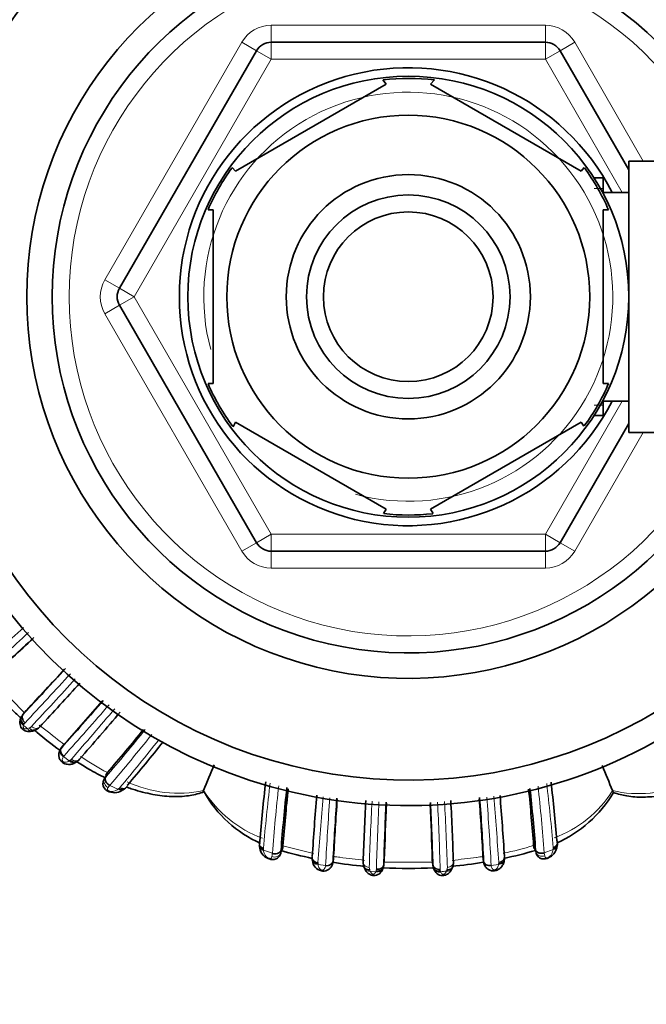
# Model space of a CAD drawing. Units: millimetres. Extents: x 0 to 1651, y 0 to 2175.
# Drawn here: x 799 to 836, y 1846 to 1904 of the extents above; entities that cross this region are included whole.
import ezdxf
from ezdxf import colors
from ezdxf.entities.mleader import LeaderData, LeaderLine
from ezdxf.math import Vec2, Vec3

# ---------------------------------------------------------------- set-up
doc = ezdxf.new("R2010")
doc.units = ezdxf.units.MM
doc.layers.add('DV4_Défaut', color=7, linetype='Continuous')
doc.layers.add('Défaut', color=7, linetype='Continuous')

# ---------------------------------------------------------------- blocks, each defined once
blk = doc.blocks.new('_DOT')
at = {"color": 0}
blk.add_line((0, 0), (-1, 0), dxfattribs=at)
at = {"color": 0, "const_width": 0.333}
blk.add_lwpolyline([(-0.1665, 0, 1), (0.1665, 0, 1)], format="xyb", close=True, dxfattribs=at)
blk = doc.blocks.new('SE3')
at = {"layer": 'DV4_Défaut', "color": 7, "linetype": 'Continuous', "lineweight": 18}
for p, q in [((813.544, 1903.634), (829.71, 1903.634)), ((813.544, 1902.634), (813.544, 1903.634)), ((829.71, 1902.634), (829.71, 1903.634)), ((803.729, 1888.634), (811.812, 1902.634)), ((811.812, 1902.634), (812.678, 1902.134)), ((813.544, 1901.634), (813.544, 1902.634)), ((829.71, 1902.634), (829.71, 1901.634)), ((830.576, 1902.134), (831.442, 1902.634)), ((831.442, 1902.634), (835.484, 1895.634)), ((813.544, 1901.634), (812.678, 1902.134)), ((830.576, 1902.134), (829.71, 1901.634)), ((813.544, 1901.634), (805.461, 1887.634)), ((829.71, 1901.634), (813.544, 1901.634)), ((834.242, 1893.784), (829.71, 1901.634)), ((833.127, 1894.021), (832.582, 1894.021)), ((803.729, 1888.634), (804.595, 1888.134)), ((805.461, 1887.634), (804.595, 1888.134)), ((805.461, 1887.634), (804.595, 1887.134)), ((805.461, 1887.634), (813.544, 1873.634)), ((803.729, 1886.634), (804.595, 1887.134)), ((811.812, 1872.634), (803.729, 1886.634)), ((829.71, 1873.634), (834.242, 1881.484)), ((833.127, 1881.248), (832.582, 1881.248)), ((835.484, 1879.634), (831.442, 1872.634)), ((813.544, 1873.634), (812.678, 1873.134)), ((813.544, 1873.634), (829.71, 1873.634)), ((813.544, 1873.634), (813.544, 1872.634)), ((830.576, 1873.134), (829.71, 1873.634)), ((829.71, 1872.634), (829.71, 1873.634)), ((811.812, 1872.634), (812.678, 1873.134)), ((830.576, 1873.134), (831.442, 1872.634)), ((813.544, 1871.634), (813.544, 1872.634)), ((829.71, 1871.634), (829.71, 1872.634)), ((829.71, 1871.634), (813.544, 1871.634)), ((796.96, 1865.164), (799.005, 1863.094)), ((799.174, 1862.174), (799.275, 1862.213)), ((801.293, 1860.522), (801.633, 1860.272)), ((801.633, 1860.272), (801.69, 1860.312)), ((803.827, 1859.504), (803.697, 1859.204)), ((803.773, 1859.3), (803.785, 1859.314)), ((804.02, 1858.827), (804.505, 1858.599)), ((814.238, 1855.259), (816.032, 1854.81)), ((813.087, 1855.071), (813.09, 1855.013)), ((813.09, 1855.013), (813.611, 1854.823)), ((813.609, 1854.807), (813.611, 1854.823)), ((814.226, 1855.133), (814.103, 1854.821)), ((814.123, 1854.999), (814.122, 1854.982)), ((826.028, 1854.65), (826.068, 1854.36)), ((829.029, 1855.167), (829.152, 1854.859)), ((829.647, 1854.849), (830.162, 1855.039)), ((830.162, 1855.039), (830.168, 1855.106)), ((816.306, 1854.209), (816.311, 1854.158)), ((816.311, 1854.158), (816.747, 1854.092)), ((820.185, 1854.295), (823.068, 1854.292)), ((826.516, 1854.098), (826.949, 1854.167)), ((826.949, 1854.167), (826.955, 1854.223)), ((819.382, 1853.771), (819.712, 1853.738)), ((819.712, 1853.738), (819.729, 1853.789)), ((823.524, 1853.784), (823.54, 1853.734))]:
    blk.add_line(p, q, dxfattribs=at)
at = {"layer": 'DV4_Défaut', "color": 7, "linetype": 'Continuous', "lineweight": 35}
for p, q in [((813.544, 1902.634), (829.71, 1902.634)), ((804.595, 1888.134), (812.678, 1902.134)), ((830.576, 1902.134), (834.627, 1895.118)), ((811.439, 1895.031), (820.315, 1900.156)), ((820.315, 1900.156), (820.127, 1900.417)), ((822.939, 1900.156), (823.172, 1900.412)), ((822.939, 1900.156), (831.815, 1895.031)), ((834.627, 1879.634), (834.627, 1895.634)), ((839.827, 1895.634), (834.627, 1895.634)), ((811.439, 1895.031), (811.246, 1895.243)), ((832, 1895.254), (831.815, 1895.031)), ((833.127, 1894.634), (832.582, 1894.634)), ((833.127, 1893.696), (833.127, 1894.634)), ((834.627, 1893.784), (833.127, 1893.784)), ((810.127, 1892.759), (809.82, 1892.759)), ((810.127, 1892.759), (810.127, 1882.51)), ((833.127, 1892.759), (833.434, 1892.759)), ((833.127, 1892.759), (833.127, 1882.51)), ((812.678, 1873.134), (804.595, 1887.134)), ((810.127, 1882.51), (809.82, 1882.51)), ((833.127, 1882.51), (833.434, 1882.51)), ((833.127, 1880.634), (833.127, 1881.572)), ((833.127, 1881.484), (834.627, 1881.484)), ((811.292, 1879.964), (811.439, 1880.237)), ((811.439, 1880.237), (820.315, 1875.113)), ((822.939, 1875.113), (831.815, 1880.237)), ((831.984, 1879.993), (831.815, 1880.237)), ((832.582, 1880.634), (833.127, 1880.634)), ((834.627, 1880.151), (830.576, 1873.134)), ((834.627, 1879.634), (839.827, 1879.634)), ((820.315, 1875.113), (820.162, 1874.847)), ((822.939, 1875.113), (823.093, 1874.847)), ((829.71, 1872.634), (813.544, 1872.634)), ((798.768, 1862.792), (798.739, 1862.688)), ((799.104, 1863.245), (798.915, 1863.016)), ((801.328, 1861.239), (801.15, 1861.007)), ((801.363, 1861.283), (801.185, 1861.051)), ((801.328, 1861.239), (801.363, 1861.283)), ((802.007, 1860.179), (802.077, 1860.223)), ((803.888, 1859.577), (803.773, 1859.3)), ((803.888, 1859.577), (803.827, 1859.504)), ((804.823, 1858.571), (804.888, 1858.622)), ((809.556, 1858.525), (809.555, 1858.523)), ((833.675, 1858.515), (833.675, 1858.514)), ((814.238, 1855.259), (814.122, 1854.982)), ((814.238, 1855.259), (814.226, 1855.133)), ((829.018, 1855.282), (829.136, 1855.005)), ((829.029, 1855.167), (829.018, 1855.282)), ((830.408, 1855.26), (830.417, 1855.333)), ((817.227, 1854.645), (817.191, 1854.356)), ((820.211, 1854.442), (820.18, 1854.147)), ((823.044, 1854.437), (823.074, 1854.142)), ((826.03, 1854.628), (826.07, 1854.338))]:
    blk.add_line(p, q, dxfattribs=at)
for radius in [13, 10.7, 7.2, 6, 5]:
    blk.add_circle((821.627, 1887.634), radius, dxfattribs=at)
for centre, radius, start, end in [((821.627, 1887.634), 30, 26.23785, 333.72786), ((821.627, 1887.634), 28.5, 27.73397, 332.22946), ((821.627, 1887.634), 22.5, 27.81814, 332.18186), ((821.627, 1887.634), 21, 25.93873, 334.06127), ((813.544, 1901.634), 1, 90, 150), ((829.71, 1901.634), 1, 30, 90), ((821.627, 1887.634), 13.5, 27.10069, 332.89931), ((821.627, 1887.634), 12.871, 83.14142, 96.61315), ((821.627, 1887.634), 12.871, 143.82911, 156.52795), ((821.627, 1887.634), 12.871, 23.46646, 36.23022), ((805.461, 1887.634), 1, 150, 210), ((821.627, 1887.634), 12.871, 203.45572, 216.5078), ((821.627, 1887.634), 12.871, 323.69395, 336.54393), ((821.627, 1887.634), 12.871, 263.5645, 276.42394), ((813.544, 1873.634), 1, 210, 270), ((829.71, 1873.634), 1, 270, 330), ((989.613, 1659.676), 281.663, 132.43829, 133.17616), ((1030.547, 1615.953), 341.535, 132.56823, 133.11546), ((589.927, 2058.985), 286.496, 316.84154, 317.57458), ((567.787, 2080.176), 317.123, 316.83812, 317.43602), ((631.578, 2019.129), 230.071, 317.02014, 317.89212), ((671.699, 1978.114), 174.557, 317.88466, 319.10226), ((671.851, 1977.661), 174.118, 318.05765, 319.15651), ((799.341, 1862.574), 0.607, 137.17504, 162.55286), ((799.241, 1862.697), 0.456, 135.60527, 140.1464), ((676.643, 1971.43), 167.655, 318.51896, 319.76532), ((799.312, 1862.809), 0.789, 286.01662, 317.70641), ((799.373, 1862.483), 0.466, 280.51787, 299.46373), ((701.836, 1947.093), 134.438, 319.38502, 320.79849), ((713.458, 1936.214), 119.919, 319.81156, 321.39762), ((801.639, 1860.88), 0.789, 300.37487, 318.94541), ((325.923, 2057.682), 523.033, 337.61842, 337.79721), ((350.87, 1657.36), 523.033, 22.61842, 22.79366), ((804.128, 1858.943), 0.509, 140.674, 255.09435), ((804.437, 1859.236), 0.767, 302.74999, 320.33899), ((930.281, 1845.619), 117.829, 173.46346, 175.17258), ((711.225, 1845.583), 119.579, 4.79583, 6.44956), ((804.297, 1859.222), 0.828, 248.70174, 309.27222), ((719.492, 1897.397), 98.097, 336.57347, 336.6538), ((815.809, 1861.91), 7.122, 209.04064, 245.98685), ((938.962, 1845.292), 125.216, 173.856, 175.55384), ((947.496, 1845.052), 133.648, 174.17337, 175.61992), ((991.961, 1843.517), 176.347, 175.20822, 176.38934), ((665.641, 1844.824), 161.951, 3.47717, 4.74614), ((696.892, 1845.243), 132.507, 4.34514, 5.78811), ((701.682, 1845.177), 127.832, 4.40943, 6.04397), ((827.383, 1862.163), 7.376, 293.89221, 329.31536), ((742.503, 1822.317), 98.097, 21.57339, 21.6538), ((1008.624, 1844.446), 191.689, 175.92371, 177.03685), ((992.746, 1845.262), 175.771, 175.84843, 176.94026), ((1046.06, 1846.457), 227.229, 177.10596, 178.01499), ((1103.962, 1845.093), 283.926, 177.42799, 178.17259), ((1160.14, 1843.295), 340.112, 177.56112, 178.12185), ((513.192, 1844.516), 310.011, 1.83375, 2.44443), ((537.801, 1845.03), 285.418, 1.82952, 2.56574), ((595.148, 1846.323), 229.278, 1.99885, 2.90028), ((650.25, 1845.257), 176.029, 3.05865, 4.15823), ((630.867, 1844.036), 195.474, 3.02745, 4.12664), ((813.67, 1855.276), 0.816, 182.05889, 247.61744), ((829.69, 1855.42), 0.732, 350.9993, 5.24324), ((821.616, 1881.044), 27.118, 253.97489, 257.97934), ((821.616, 1881.044), 27.118, 281.99168, 286.09685), ((816.741, 1854.545), 0.783, 176.11485, 187.79053), ((816.361, 1854.464), 0.397, 181.77031, 190.05269), ((816.633, 1854.439), 0.659, 184.12911, 258.43975), ((821.616, 1881.044), 27.118, 260.51956, 264.55013), ((819.768, 1854.289), 0.802, 177.58278, 205.12814), ((819.465, 1854.177), 0.715, 337.90708, 354.25566), ((819.723, 1854.152), 0.457, 354.10128, 359.41892), ((823.647, 1854.125), 0.567, 182.18427, 202.66646), ((821.616, 1881.044), 27.118, 275.4693, 279.40787), ((823.493, 1854.28), 0.796, 335.15097, 2.51242), ((826.529, 1854.566), 0.771, 349.29308, 3.99515), ((819.328, 1854.066), 0.313, 190.45109, 212.28435), ((821.616, 1881.044), 27.118, 266.87623, 273.22795), ((823.895, 1854.094), 0.355, 326.53028, 347.06928)]:
    blk.add_arc(centre, radius, start, end, dxfattribs=at)
at = {"layer": 'DV4_Défaut', "color": 7, "linetype": 'Continuous', "lineweight": 18}
for centre, radius, start, end in [((821.627, 1887.634), 20, 23.9789, 336.0211), ((813.544, 1901.634), 2, 90, 150), ((829.71, 1901.634), 2, 30, 90), ((821.627, 1887.634), 12.059, 255, 195), ((805.461, 1887.634), 2, 150, 210), ((813.544, 1873.634), 2, 210, 270), ((829.71, 1873.634), 2, 270, 330), ((931.836, 1720.891), 198.339, 132.0679, 133.15595), ((969.118, 1681.517), 252.14, 132.3568, 133.23929), ((610.012, 2040), 259.283, 316.8024, 317.67148), ((649.619, 2002.312), 205.038, 316.93125, 318.00004), ((631.572, 2012.92), 228.099, 318.08949, 319.10154), ((799.241, 1862.697), 0.456, 140.1464, 154.26452), ((638.38, 2003.394), 217.137, 318.80022, 319.83596), ((799.513, 1862.169), 0.601, 154.5651, 161.06314), ((815.841, 1882.53), 26.309, 230.04191, 230.6896), ((799.211, 1862.335), 0.257, 135.22333, 158.99859), ((799.172, 1862.518), 0.323, 288.66819, 316.50876), ((864.556, 1944.076), 104.207, 231.62502, 232.49164), ((703.628, 1944.949), 131.775, 319.46927, 321.05402), ((707.289, 1941.434), 127.204, 319.50322, 321.26164), ((807.289, 1869.043), 9.821, 230.98846, 232.62343), ((801.537, 1860.738), 0.472, 138.36363, 145.22355), ((716.868, 1932.641), 114.754, 319.88112, 321.69036), ((801.559, 1860.348), 0.318, 138.70037, 146.80091), ((811.4, 1873.877), 16.152, 235.6855, 242.28717), ((801.538, 1860.562), 0.293, 301.21701, 318.67282), ((811.515, 1853.031), 9.962, 140.99781, 141.70379), ((812.33, 1852.197), 10.631, 141.41499, 142.24852), ((808.066, 1865.474), 7.107, 244.86896, 282.10236), ((923.752, 1845.637), 111.073, 173.11247, 175.10053), ((932.202, 1845.535), 118.955, 173.59396, 175.52176), ((706.692, 1845.295), 123.326, 4.44313, 6.27396), ((719.038, 1845.829), 111.525, 4.80457, 6.75124), ((835.22, 1865.136), 6.8, 256.86873, 294.41875), ((802.923, 1860.716), 2.642, 306.7717, 308.3936), ((804.41, 1858.877), 0.279, 303.58812, 319.53788), ((815.472, 1862.275), 7.006, 212.37315, 249.59318), ((1049.715, 1838.257), 233.961, 175.12327, 176.0754), ((587.824, 1840.959), 239.053, 3.15337, 4.11987), ((628.756, 1841.324), 198.627, 3.74322, 4.86803), ((827.88, 1862.175), 6.855, 289.98901, 327.72168), ((1066.179, 1840.438), 249.805, 175.94611, 176.86661), ((1019.776, 1847.446), 200.559, 177.0151, 178.12947), ((1074.644, 1845.983), 255.022, 177.33131, 178.22551), ((566.218, 1845.873), 257.415, 1.7802, 2.66416), ((620.565, 1847.256), 203.476, 1.89498, 2.99178), ((824.167, 1870.501), 15.973, 281.02329, 287.68011), ((813.328, 1855.102), 0.244, 174.95998, 187.27059), ((797.833, 1856.655), 15.884, 352.66116, 353.31721), ((805.15, 1855.925), 9.021, 352.97031, 353.99757), ((838.404, 1855.978), 9.319, 185.99141, 186.89509), ((841.976, 1856.249), 12.408, 186.47926, 187.31974), ((829.91, 1855.148), 0.262, 350.61313, 4.80861), ((816.578, 1854.251), 0.275, 176.03839, 188.76734), ((818.34, 1861.939), 7.393, 261.32665, 264.21729), ((841.442, 2043.256), 190.173, 262.79634, 263.23777), ((819.723, 1854.152), 0.457, 345.64135, 354.10128), ((823.531, 1854.147), 0.457, 180.58829, 196.2716), ((810.152, 1973.127), 119.555, 276.7511, 277.45279), ((826.544, 1854.388), 0.477, 183.37353, 186.03193), ((826.678, 1854.273), 0.282, 349.93592, 3.80692), ((819.65, 1853.984), 0.325, 178.55778, 202.73462), ((819.482, 1853.878), 0.262, 340.12662, 0.5069), ((823.775, 1853.872), 0.267, 180.37906, 199.20426), ((821.075, 1880.661), 27.039, 275.22971, 275.94059), ((822.894, 1854.17), 1.059, 337.61542, 342.58176), ((823.617, 1853.976), 0.313, 336.96496, 1.69193)]:
    blk.add_arc(centre, radius, start, end, dxfattribs=at)
for centre, major_axis, ratio, start_param, end_param in [((799.129, 1862.598), (0.382, -0.118), 0.720307, 3.242567, 4.442407), ((799.355, 1862.41), (-0.105, 0.386), 0.662934, 2.037977, 3.133659), ((801.8, 1860.518), (-0.213, 0.338), 0.711825, 1.873921, 3.12243), ((804.127, 1859.115), (-0.305, 0.259), 0.747197, 0.234854, 1.837412), ((804.596, 1858.896), (-0.235, 0.324), 0.700176, 2.055838, 3.116894), ((830.013, 1855.312), (-0.397, 0.049), 0.70796, 2.042048, 3.131884), ((813.741, 1855.102), (-0.399, 0.033), 0.748895, 1.299472, 2.90322), ((816.366, 1854.45), (0.396, 0.053), 0.724661, 3.148329, 4.477737), ((826.89, 1854.459), (-0.395, 0.062), 0.720918, 1.831194, 3.434801), ((819.422, 1854.065), (0.364, 0.167), 0.684745, 3.147793, 4.302824), ((819.749, 1854.033), (-0.37, 0.152), 0.731782, 1.767211, 3.124779), ((823.834, 1854.062), (-0.365, 0.164), 0.686884, 1.974, 3.128725)]:
    blk.add_ellipse(centre, major_axis=major_axis, ratio=ratio, start_param=start_param, end_param=end_param, dxfattribs=at)
at = {"layer": 'DV4_Défaut', "color": 7, "linetype": 'Continuous', "lineweight": 35}
for centre, major_axis, ratio, start_param, end_param in [((799.129, 1862.598), (0.382, -0.118), 0.720307, 3.159767, 3.242567), ((801.8, 1860.518), (-0.213, 0.338), 0.711825, 3.12243, 3.260112), ((813.239, 1855.287), (0.398, 0.036), 0.718088, 3.037757, 4.266907), ((816.366, 1854.45), (0.396, 0.053), 0.724661, 2.874155, 3.024143), ((816.366, 1854.45), (0.396, 0.053), 0.724661, 3.112037, 3.148329), ((819.749, 1854.033), (-0.37, 0.152), 0.731782, 3.124779, 3.363527), ((823.504, 1854.03), (0.371, 0.149), 0.732276, 3.146947, 4.52032)]:
    blk.add_ellipse(centre, major_axis=major_axis, ratio=ratio, start_param=start_param, end_param=end_param, dxfattribs=at)
for points, knots in [([(796.655, 1865.007), (797.139, 1864.454), (797.838, 1863.702), (798.576, 1862.99), (798.788, 1862.791)], [0, 0, 0, 0, 0.7163165, 1, 1, 1, 1]), ([(798.971, 1862.427), (798.882, 1862.482), (798.813, 1862.562), (798.756, 1862.725), (798.769, 1862.809), (798.818, 1862.867)], [0, 0, 0, 0, 0.5, 0.5, 1, 1, 1, 1]), ([(799.028, 1862.516), (798.948, 1862.585), (798.89, 1862.68), (798.848, 1862.866), (798.865, 1862.955), (798.915, 1863.016)], [0, 0, 0, 0, 0.5, 0.5, 1, 1, 1, 1]), ([(798.75, 1862.71), (798.744, 1862.694), (798.719, 1862.634), (798.712, 1862.494), (798.745, 1862.335), (798.823, 1862.191), (798.927, 1862.095), (799.05, 1862.034), (799.179, 1861.999), (799.329, 1861.994), (799.414, 1862.016), (799.458, 1862.028)], [0, 0, 0, 0, 0.041167, 0.189033, 0.321482, 0.436196, 0.571994, 0.647187, 0.75812, 0.893036, 1, 1, 1, 1]), ([(799.276, 1862.213), (799.336, 1862.132), (799.415, 1862.078), (799.527, 1862.059), (799.562, 1862.062), (799.594, 1862.074)], [0, 0, 0, 0, 0.679349, 0.679349, 1, 1, 1, 1]), ([(799.534, 1862.119), (799.597, 1862.065), (800.094, 1861.64), (800.608, 1861.235), (801.071, 1860.9)], [0, 0, 0, 0, 0.126287, 1, 1, 1, 1]), ([(801.204, 1861.082), (801.15, 1861.014), (801.072, 1860.905), (801.005, 1860.677), (801.022, 1860.476), (801.101, 1860.305), (801.226, 1860.174), (801.37, 1860.1), (801.526, 1860.06), (801.705, 1860.056), (801.889, 1860.106), (801.98, 1860.163), (802.023, 1860.192)], [0, 0, 0, 0, 0.150951, 0.272758, 0.367877, 0.464499, 0.553436, 0.63432, 0.702533, 0.798068, 0.917059, 1, 1, 1, 1]), ([(801.293, 1860.522), (801.207, 1860.584), (801.142, 1860.673), (801.088, 1860.853), (801.101, 1860.943), (801.15, 1861.007)], [0, 0, 0, 0, 0.5, 0.5, 1, 1, 1, 1]), ([(801.69, 1860.311), (801.764, 1860.238), (801.855, 1860.192), (801.988, 1860.185), (802.033, 1860.197), (802.072, 1860.221)], [0, 0, 0, 0, 0.6269932, 0.6269932, 1, 1, 1, 1]), ([(802.035, 1860.244), (802.284, 1860.085), (802.854, 1859.739), (803.44, 1859.421), (803.772, 1859.258)], [0, 0, 0, 0, 0.443078, 1, 1, 1, 1]), ([(803.773, 1859.3), (803.743, 1859.227), (803.752, 1859.131), (803.844, 1858.955), (803.926, 1858.875), (804.02, 1858.827)], [0, 0, 0, 0, 0.5, 0.5, 1, 1, 1, 1]), ([(805.05, 1858.712), (805.155, 1858.674), (805.653, 1858.503), (806.527, 1858.276), (807.632, 1858.145), (808.649, 1858.178), (809.204, 1858.325), (809.509, 1858.409)], [0, 0, 0, 0, 0.071331, 0.338836, 0.582273, 0.804232, 1, 1, 1, 1]), ([(804.893, 1858.621), (804.872, 1858.605), (804.847, 1858.593), (804.743, 1858.568), (804.649, 1858.59), (804.564, 1858.645)], [0, 0, 0, 0, 0.265879, 0.265879, 1, 1, 1, 1]), ([(833.724, 1858.402), (834.008, 1858.317), (834.535, 1858.165), (835.495, 1858.105), (836.52, 1858.203), (837.366, 1858.394), (837.865, 1858.551), (838.012, 1858.601)], [0, 0, 0, 0, 0.19103, 0.416855, 0.650129, 0.896705, 1, 1, 1, 1]), ([(812.837, 1855.305), (812.84, 1855.276), (812.849, 1855.246), (812.905, 1855.15), (812.987, 1855.095), (813.086, 1855.071)], [0, 0, 0, 0, 0.280662, 0.280662, 1, 1, 1, 1]), ([(829.171, 1854.812), (829.177, 1854.788), (829.197, 1854.713), (829.296, 1854.6), (829.448, 1854.506), (829.617, 1854.478), (829.778, 1854.503), (829.927, 1854.561), (830.079, 1854.66), (830.239, 1854.81), (830.366, 1855.026), (830.392, 1855.179), (830.403, 1855.26)], [0, 0, 0, 0, 0.038354, 0.139247, 0.231929, 0.333276, 0.403567, 0.492383, 0.580646, 0.690449, 0.861759, 1, 1, 1, 1]), ([(830.169, 1855.106), (830.268, 1855.128), (830.349, 1855.18), (830.403, 1855.273), (830.412, 1855.3), (830.416, 1855.328)], [0, 0, 0, 0, 0.731014, 0.731014, 1, 1, 1, 1]), ([(813.359, 1854.521), (813.369, 1854.515), (813.429, 1854.481), (813.573, 1854.447), (813.76, 1854.457), (813.923, 1854.536), (814.043, 1854.657), (814.099, 1854.779), (814.116, 1854.858), (814.12, 1854.882), (814.121, 1854.89), (814.121, 1854.891), (814.121, 1854.891), (814.121, 1854.891), (814.121, 1854.891), (814.124, 1854.915), (814.125, 1854.925), (814.128, 1854.944)], [0, 0, 0, 0, 0.027089, 0.191887, 0.371876, 0.520432, 0.67593, 0.836807, 0.88558, 0.904135, 0.90613, 0.907167, 0.90746, 0.907615, 0.907639, 0.907646, 1, 1, 1, 1]), ([(813.609, 1854.807), (813.71, 1854.774), (813.825, 1854.776), (814.016, 1854.843), (814.09, 1854.907), (814.122, 1854.982)], [0, 0, 0, 0, 0.5, 0.5, 1, 1, 1, 1]), ([(814.226, 1855.133), (814.221, 1855.112), (814.213, 1855.071), (814.181, 1855.043), (814.158, 1855.033), (814.154, 1855.032)], [0, 0, 0, 0, 0.450934, 0.90218, 1, 1, 1, 1]), ([(829.052, 1855.098), (829.05, 1855.101), (829.038, 1855.121), (829.033, 1855.146), (829.029, 1855.167)], [0, 0, 0, 0, 0.147653, 1, 1, 1, 1]), ([(829.136, 1855.005), (829.143, 1854.991), (829.157, 1854.962), (829.192, 1854.921), (829.24, 1854.883), (829.3, 1854.851), (829.374, 1854.828), (829.46, 1854.818), (829.554, 1854.822), (829.616, 1854.84), (829.647, 1854.849)], [0, 0, 0, 0, 0.095829, 0.19998, 0.312463, 0.433283, 0.562446, 0.699953, 0.845805, 1, 1, 1, 1]), ([(816.306, 1854.209), (816.201, 1854.214), (816.103, 1854.252), (815.977, 1854.369), (815.95, 1854.448), (815.968, 1854.523)], [0, 0, 0, 0, 0.5, 0.5, 1, 1, 1, 1]), ([(816.501, 1853.793), (816.529, 1853.785), (816.608, 1853.763), (816.762, 1853.785), (816.924, 1853.854), (817.052, 1853.972), (817.143, 1854.119), (817.183, 1854.275), (817.191, 1854.347), (817.194, 1854.375)], [0, 0, 0, 0, 0.071457, 0.232696, 0.395745, 0.552133, 0.712176, 0.906022, 1, 1, 1, 1]), ([(817.191, 1854.355), (817.181, 1854.276), (817.128, 1854.201), (816.963, 1854.104), (816.853, 1854.082), (816.747, 1854.092)], [0, 0, 0, 0, 0.5, 0.5, 1, 1, 1, 1]), ([(819.744, 1853.88), (819.85, 1853.871), (819.958, 1853.895), (820.12, 1853.994), (820.172, 1854.069), (820.18, 1854.147)], [0, 0, 0, 0, 0.5, 0.5, 1, 1, 1, 1]), ([(823.508, 1853.87), (823.403, 1853.862), (823.295, 1853.887), (823.133, 1853.988), (823.081, 1854.064), (823.074, 1854.142)], [0, 0, 0, 0, 0.5, 0.5, 1, 1, 1, 1]), ([(826.516, 1854.1), (826.411, 1854.082), (826.301, 1854.1), (826.136, 1854.19), (826.081, 1854.261), (826.07, 1854.338)], [0, 0, 0, 0, 0.5, 0.5, 1, 1, 1, 1]), ([(826.071, 1854.339), (826.073, 1854.321), (826.081, 1854.243), (826.137, 1854.074), (826.268, 1853.913), (826.432, 1853.814), (826.608, 1853.775), (826.709, 1853.795), (826.758, 1853.805)], [0, 0, 0, 0, 0.062402, 0.318089, 0.505612, 0.693938, 0.871622, 1, 1, 1, 1]), ([(826.758, 1853.805), (826.776, 1853.807), (826.834, 1853.813), (826.941, 1853.868), (827.077, 1853.963), (827.202, 1854.12), (827.272, 1854.297), (827.282, 1854.395), (827.286, 1854.434)], [0, 0, 0, 0, 0.054215, 0.190535, 0.365191, 0.599194, 0.863587, 1, 1, 1, 1]), ([(826.956, 1854.223), (827.06, 1854.227), (827.158, 1854.263), (827.281, 1854.379), (827.307, 1854.458), (827.289, 1854.535)], [0, 0, 0, 0, 0.5, 0.5, 1, 1, 1, 1]), ([(819.02, 1854.004), (819.034, 1853.969), (819.057, 1853.939), (819.153, 1853.868), (819.249, 1853.847), (819.349, 1853.858)], [0, 0, 0, 0, 0.338316, 0.338316, 1, 1, 1, 1]), ([(819.07, 1853.901), (819.09, 1853.852), (819.129, 1853.758), (819.253, 1853.634), (819.41, 1853.54), (819.586, 1853.499), (819.755, 1853.526), (819.895, 1853.593), (820.006, 1853.689), (820.081, 1853.793), (820.105, 1853.855), (820.113, 1853.878)], [0, 0, 0, 0, 0.110812, 0.25415, 0.368863, 0.502418, 0.623811, 0.724256, 0.828465, 0.947079, 1, 1, 1, 1]), ([(819.729, 1853.788), (819.832, 1853.765), (819.937, 1853.775), (820.095, 1853.854), (820.146, 1853.923), (820.154, 1854.001)], [0, 0, 0, 0, 0.5, 0.5, 1, 1, 1, 1]), ([(823.098, 1853.998), (823.106, 1853.92), (823.157, 1853.851), (823.315, 1853.771), (823.421, 1853.761), (823.523, 1853.784)], [0, 0, 0, 0, 0.5, 0.5, 1, 1, 1, 1]), ([(823.139, 1853.878), (823.157, 1853.834), (823.195, 1853.744), (823.312, 1853.616), (823.462, 1853.532), (823.624, 1853.496), (823.769, 1853.512), (823.9, 1853.565), (824.019, 1853.643), (824.131, 1853.761), (824.17, 1853.851), (824.19, 1853.9)], [0, 0, 0, 0, 0.101389, 0.245256, 0.360563, 0.465349, 0.586431, 0.658056, 0.759227, 0.889424, 1, 1, 1, 1]), ([(824.238, 1854.007), (824.225, 1853.971), (824.2, 1853.939), (824.102, 1853.867), (824.006, 1853.844), (823.905, 1853.853)], [0, 0, 0, 0, 0.345504, 0.345504, 1, 1, 1, 1])]:
    blk.add_open_spline(points, degree=3, knots=knots, dxfattribs=at)
at = {"layer": 'DV4_Défaut', "color": 7, "linetype": 'Continuous', "lineweight": 18}
for points, knots in [([(798.945, 1862.364), (798.942, 1862.356), (798.939, 1862.347), (798.936, 1862.339), (798.928, 1862.312), (798.923, 1862.284), (798.925, 1862.255), (798.926, 1862.241), (798.928, 1862.228), (798.934, 1862.213), (798.937, 1862.206), (798.941, 1862.198), (798.946, 1862.19), (798.949, 1862.186), (798.953, 1862.182), (798.957, 1862.178), (798.961, 1862.175), (798.966, 1862.172), (798.97, 1862.17), (798.971, 1862.169), (798.973, 1862.169), (798.974, 1862.168), (798.988, 1862.162), (799.003, 1862.158), (799.016, 1862.155), (799.03, 1862.152), (799.044, 1862.151), (799.057, 1862.151), (799.095, 1862.152), (799.13, 1862.159), (799.163, 1862.17), (799.167, 1862.172), (799.17, 1862.173), (799.174, 1862.174)], [0, 0, 0, 0, 0.07172, 0.07172, 0.07172, 0.298716, 0.298716, 0.298716, 0.399881, 0.399881, 0.399881, 0.454941, 0.454941, 0.454941, 0.484938, 0.484938, 0.484938, 0.51348, 0.51348, 0.51348, 0.522359, 0.522359, 0.522359, 0.611943, 0.611943, 0.611943, 0.704776, 0.704776, 0.704776, 0.969847, 0.969847, 0.969847, 1, 1, 1, 1]), ([(799.897, 1862.28), (799.849, 1862.217), (799.769, 1862.182), (799.587, 1862.188), (799.487, 1862.229), (799.407, 1862.296)], [0, 0, 0, 0, 0.5, 0.5, 1, 1, 1, 1]), ([(801.32, 1860.557), (801.237, 1860.623), (801.174, 1860.715), (801.124, 1860.899), (801.137, 1860.989), (801.185, 1861.051)], [0, 0, 0, 0, 0.5, 0.5, 1, 1, 1, 1]), ([(801.293, 1860.522), (801.264, 1860.48), (801.241, 1860.436), (801.229, 1860.39), (801.223, 1860.365), (801.22, 1860.339), (801.224, 1860.311), (801.226, 1860.298), (801.23, 1860.283), (801.237, 1860.269), (801.242, 1860.259), (801.248, 1860.249), (801.256, 1860.24), (801.26, 1860.235), (801.265, 1860.23), (801.271, 1860.225), (801.272, 1860.224), (801.274, 1860.222), (801.276, 1860.221), (801.281, 1860.217), (801.287, 1860.214), (801.293, 1860.211), (801.306, 1860.204), (801.32, 1860.199), (801.333, 1860.196), (801.349, 1860.192), (801.365, 1860.189), (801.38, 1860.188), (801.434, 1860.184), (801.482, 1860.195), (801.526, 1860.213), (801.559, 1860.226), (801.589, 1860.243), (801.619, 1860.263), (801.624, 1860.266), (801.629, 1860.269), (801.633, 1860.272)], [0, 0, 0, 0, 0.229871, 0.229871, 0.229871, 0.355156, 0.355156, 0.355156, 0.416555, 0.416555, 0.416555, 0.45686, 0.45686, 0.45686, 0.477564, 0.477564, 0.477564, 0.484373, 0.484373, 0.484373, 0.503936, 0.503936, 0.503936, 0.550322, 0.550322, 0.550322, 0.608393, 0.608393, 0.608393, 0.818875, 0.818875, 0.818875, 0.974748, 0.974748, 0.974748, 1, 1, 1, 1]), ([(802.246, 1860.38), (802.204, 1860.313), (802.126, 1860.272), (801.945, 1860.268), (801.843, 1860.304), (801.758, 1860.369)], [0, 0, 0, 0, 0.5, 0.5, 1, 1, 1, 1]), ([(803.697, 1859.204), (803.661, 1859.123), (803.665, 1859.021), (803.75, 1858.835), (803.83, 1858.753), (803.925, 1858.706)], [0, 0, 0, 0, 0.5, 0.5, 1, 1, 1, 1]), ([(803.677, 1859.177), (803.683, 1859.186), (803.69, 1859.195), (803.697, 1859.204), (803.697, 1859.204), (803.697, 1859.204), (803.697, 1859.204)], [0, 0, 0, 0, 0.9990185, 0.9990185, 0.9990185, 1, 1, 1, 1]), ([(805.067, 1858.83), (805.046, 1858.749), (804.985, 1858.686), (804.82, 1858.637), (804.716, 1858.649), (804.622, 1858.696)], [0, 0, 0, 0, 0.5, 0.5, 1, 1, 1, 1]), ([(803.925, 1858.706), (803.903, 1858.677), (803.888, 1858.647), (803.885, 1858.616), (803.884, 1858.604), (803.884, 1858.593), (803.887, 1858.581), (803.889, 1858.571), (803.892, 1858.561), (803.899, 1858.551), (803.905, 1858.543), (803.913, 1858.535), (803.923, 1858.527), (803.932, 1858.519), (803.944, 1858.512), (803.956, 1858.506), (803.969, 1858.499), (803.983, 1858.493), (803.997, 1858.488), (804.019, 1858.48), (804.041, 1858.475), (804.062, 1858.471), (804.102, 1858.464), (804.141, 1858.462), (804.177, 1858.464), (804.236, 1858.467), (804.288, 1858.48), (804.336, 1858.499), (804.398, 1858.523), (804.453, 1858.558), (804.505, 1858.599)], [0, 0, 0, 0, 0.165356, 0.165356, 0.165356, 0.22494, 0.22494, 0.22494, 0.273897, 0.273897, 0.273897, 0.311695, 0.311695, 0.311695, 0.347721, 0.347721, 0.347721, 0.386626, 0.386626, 0.386626, 0.445882, 0.445882, 0.445882, 0.56174, 0.56174, 0.56174, 0.754402, 0.754402, 0.754402, 1, 1, 1, 1]), ([(812.836, 1855.434), (812.832, 1855.388), (812.841, 1855.342), (812.904, 1855.223), (812.986, 1855.158), (813.085, 1855.124)], [0, 0, 0, 0, 0.359906, 0.359906, 1, 1, 1, 1]), ([(830.171, 1855.17), (830.27, 1855.204), (830.352, 1855.269), (830.414, 1855.388), (830.423, 1855.434), (830.419, 1855.479)], [0, 0, 0, 0, 0.641425, 0.641425, 1, 1, 1, 1]), ([(813.09, 1855.013), (813.094, 1854.932), (813.11, 1854.854), (813.144, 1854.781), (813.164, 1854.736), (813.193, 1854.692), (813.233, 1854.65), (813.257, 1854.625), (813.286, 1854.599), (813.319, 1854.576), (813.337, 1854.564), (813.357, 1854.553), (813.377, 1854.543), (813.392, 1854.536), (813.407, 1854.53), (813.422, 1854.525), (813.436, 1854.521), (813.449, 1854.518), (813.461, 1854.516), (813.474, 1854.514), (813.486, 1854.514), (813.496, 1854.515), (813.508, 1854.516), (813.518, 1854.52), (813.526, 1854.525), (813.538, 1854.531), (813.547, 1854.539), (813.555, 1854.548), (813.572, 1854.569), (813.583, 1854.595), (813.587, 1854.626)], [0, 0, 0, 0, 0.292918, 0.292918, 0.292918, 0.472782, 0.472782, 0.472782, 0.581872, 0.581872, 0.581872, 0.63851, 0.63851, 0.63851, 0.677775, 0.677775, 0.677775, 0.712697, 0.712697, 0.712697, 0.749336, 0.749336, 0.749336, 0.795602, 0.795602, 0.795602, 0.857169, 0.857169, 0.857169, 1, 1, 1, 1]), ([(813.587, 1854.626), (813.687, 1854.592), (813.802, 1854.593), (813.994, 1854.665), (814.07, 1854.736), (814.103, 1854.821)], [0, 0, 0, 0, 0.5, 0.5, 1, 1, 1, 1]), ([(826.959, 1854.291), (827.064, 1854.306), (827.162, 1854.353), (827.287, 1854.485), (827.312, 1854.569), (827.294, 1854.646)], [0, 0, 0, 0, 0.5, 0.5, 1, 1, 1, 1]), ([(829.669, 1854.668), (829.569, 1854.634), (829.454, 1854.635), (829.262, 1854.706), (829.186, 1854.776), (829.152, 1854.859)], [0, 0, 0, 0, 0.5, 0.5, 1, 1, 1, 1]), ([(829.669, 1854.668), (829.673, 1854.638), (829.683, 1854.611), (829.699, 1854.59), (829.706, 1854.58), (829.716, 1854.571), (829.727, 1854.564), (829.735, 1854.559), (829.745, 1854.554), (829.757, 1854.552), (829.766, 1854.551), (829.777, 1854.551), (829.789, 1854.552), (829.8, 1854.553), (829.812, 1854.556), (829.825, 1854.559), (829.839, 1854.564), (829.854, 1854.569), (829.868, 1854.575), (829.884, 1854.583), (829.9, 1854.592), (829.915, 1854.601), (829.945, 1854.62), (829.972, 1854.641), (829.994, 1854.663), (830.034, 1854.7), (830.065, 1854.74), (830.088, 1854.78), (830.134, 1854.861), (830.155, 1854.948), (830.162, 1855.039)], [0, 0, 0, 0, 0.13982, 0.13982, 0.13982, 0.206259, 0.206259, 0.206259, 0.254038, 0.254038, 0.254038, 0.289659, 0.289659, 0.289659, 0.32351, 0.32351, 0.32351, 0.36156, 0.36156, 0.36156, 0.407018, 0.407018, 0.407018, 0.501801, 0.501801, 0.501801, 0.667142, 0.667142, 0.667142, 1, 1, 1, 1]), ([(816.303, 1854.27), (816.198, 1854.284), (816.1, 1854.33), (815.973, 1854.461), (815.947, 1854.545), (815.964, 1854.622)], [0, 0, 0, 0, 0.5, 0.5, 1, 1, 1, 1]), ([(816.311, 1854.158), (816.313, 1854.132), (816.317, 1854.107), (816.322, 1854.082), (816.329, 1854.05), (816.339, 1854.019), (816.353, 1853.989), (816.371, 1853.949), (816.397, 1853.911), (816.437, 1853.879), (816.449, 1853.869), (816.462, 1853.86), (816.477, 1853.852), (816.489, 1853.846), (816.502, 1853.84), (816.516, 1853.835), (816.522, 1853.834), (816.529, 1853.832), (816.535, 1853.831), (816.543, 1853.83), (816.552, 1853.829), (816.56, 1853.83), (816.561, 1853.83), (816.563, 1853.83), (816.565, 1853.83), (816.578, 1853.831), (816.59, 1853.834), (816.601, 1853.837), (816.618, 1853.842), (816.632, 1853.85), (816.644, 1853.859), (816.667, 1853.875), (816.683, 1853.895), (816.696, 1853.917), (816.723, 1853.962), (816.737, 1854.014), (816.745, 1854.07), (816.746, 1854.077), (816.747, 1854.085), (816.747, 1854.092)], [0, 0, 0, 0, 0.09853, 0.09853, 0.09853, 0.229358, 0.229358, 0.229358, 0.403875, 0.403875, 0.403875, 0.454584, 0.454584, 0.454584, 0.494539, 0.494539, 0.494539, 0.511142, 0.511142, 0.511142, 0.532946, 0.532946, 0.532946, 0.537372, 0.537372, 0.537372, 0.575193, 0.575193, 0.575193, 0.633411, 0.633411, 0.633411, 0.745148, 0.745148, 0.745148, 0.970466, 0.970466, 0.970466, 1, 1, 1, 1]), ([(818.968, 1854.327), (818.957, 1854.25), (818.988, 1854.168), (819.12, 1854.044), (819.22, 1854.002), (819.324, 1853.992)], [0, 0, 0, 0, 0.5, 0.5, 1, 1, 1, 1]), ([(824.287, 1854.32), (824.298, 1854.242), (824.266, 1854.161), (824.134, 1854.037), (824.034, 1853.995), (823.93, 1853.985)], [0, 0, 0, 0, 0.5, 0.5, 1, 1, 1, 1]), ([(825.659, 1854.583), (825.721, 1854.59), (825.783, 1854.597), (825.906, 1854.612), (825.968, 1854.62), (826.028, 1854.644)], [0, 0, 0, 0, 0.5, 0.5, 1, 1, 1, 1]), ([(826.068, 1854.36), (826.079, 1854.282), (826.134, 1854.21), (826.3, 1854.116), (826.41, 1854.096), (826.516, 1854.1)], [0, 0, 0, 0, 0.5, 0.5, 1, 1, 1, 1]), ([(826.516, 1854.1), (826.517, 1854.093), (826.517, 1854.089), (826.518, 1854.084), (826.525, 1854.027), (826.539, 1853.975), (826.565, 1853.931), (826.578, 1853.909), (826.594, 1853.889), (826.616, 1853.872), (826.628, 1853.864), (826.642, 1853.856), (826.658, 1853.851), (826.669, 1853.847), (826.681, 1853.845), (826.694, 1853.844), (826.701, 1853.843), (826.709, 1853.843), (826.716, 1853.844), (826.719, 1853.844), (826.721, 1853.845), (826.724, 1853.845), (826.731, 1853.846), (826.739, 1853.848), (826.746, 1853.851), (826.762, 1853.856), (826.776, 1853.863), (826.788, 1853.87), (826.803, 1853.879), (826.817, 1853.89), (826.829, 1853.9), (826.87, 1853.936), (826.896, 1853.979), (826.914, 1854.023), (826.928, 1854.056), (826.937, 1854.09), (826.943, 1854.126), (826.945, 1854.14), (826.947, 1854.153), (826.949, 1854.167)], [0, 0, 0, 0, 0.019588, 0.019588, 0.019588, 0.249211, 0.249211, 0.249211, 0.362801, 0.362801, 0.362801, 0.421034, 0.421034, 0.421034, 0.459154, 0.459154, 0.459154, 0.479701, 0.479701, 0.479701, 0.486238, 0.486238, 0.486238, 0.506666, 0.506666, 0.506666, 0.551878, 0.551878, 0.551878, 0.60695, 0.60695, 0.60695, 0.801168, 0.801168, 0.801168, 0.945335, 0.945335, 0.945335, 1, 1, 1, 1]), ([(819.349, 1853.858), (819.352, 1853.852), (819.354, 1853.846), (819.356, 1853.84), (819.363, 1853.816), (819.372, 1853.793), (819.382, 1853.771)], [0, 0, 0, 0, 0.213232, 0.213232, 0.213232, 1, 1, 1, 1]), ([(819.382, 1853.771), (819.391, 1853.748), (819.401, 1853.725), (819.413, 1853.704), (819.426, 1853.681), (819.442, 1853.66), (819.462, 1853.64), (819.474, 1853.627), (819.489, 1853.615), (819.506, 1853.605), (819.514, 1853.6), (819.523, 1853.595), (819.533, 1853.591), (819.539, 1853.589), (819.545, 1853.587), (819.552, 1853.586), (819.554, 1853.586), (819.555, 1853.585), (819.557, 1853.585), (819.562, 1853.585), (819.568, 1853.585), (819.573, 1853.586), (819.583, 1853.587), (819.592, 1853.59), (819.6, 1853.593), (819.614, 1853.599), (819.626, 1853.607), (819.635, 1853.615), (819.657, 1853.634), (819.673, 1853.657), (819.686, 1853.68), (819.697, 1853.699), (819.705, 1853.718), (819.712, 1853.738)], [0, 0, 0, 0, 0.155473, 0.155473, 0.155473, 0.320039, 0.320039, 0.320039, 0.424033, 0.424033, 0.424033, 0.47368, 0.47368, 0.47368, 0.504962, 0.504962, 0.504962, 0.511403, 0.511403, 0.511403, 0.537303, 0.537303, 0.537303, 0.58597, 0.58597, 0.58597, 0.669376, 0.669376, 0.669376, 0.856462, 0.856462, 0.856462, 1, 1, 1, 1]), ([(823.54, 1853.734), (823.547, 1853.713), (823.556, 1853.693), (823.566, 1853.674), (823.579, 1853.65), (823.595, 1853.628), (823.617, 1853.609), (823.627, 1853.6), (823.639, 1853.592), (823.653, 1853.587), (823.661, 1853.583), (823.67, 1853.58), (823.68, 1853.579), (823.686, 1853.578), (823.692, 1853.578), (823.697, 1853.578), (823.7, 1853.579), (823.703, 1853.579), (823.706, 1853.58), (823.717, 1853.582), (823.728, 1853.587), (823.737, 1853.591), (823.739, 1853.592), (823.741, 1853.594), (823.744, 1853.595), (823.755, 1853.601), (823.765, 1853.608), (823.775, 1853.616), (823.814, 1853.649), (823.84, 1853.689), (823.859, 1853.73), (823.864, 1853.742), (823.869, 1853.754), (823.874, 1853.767)], [0, 0, 0, 0, 0.146505, 0.146505, 0.146505, 0.330043, 0.330043, 0.330043, 0.412285, 0.412285, 0.412285, 0.460368, 0.460368, 0.460368, 0.486062, 0.486062, 0.486062, 0.499256, 0.499256, 0.499256, 0.550293, 0.550293, 0.550293, 0.5629, 0.5629, 0.5629, 0.628617, 0.628617, 0.628617, 0.91728, 0.91728, 0.91728, 1, 1, 1, 1])]:
    blk.add_open_spline(points, degree=3, knots=knots, dxfattribs=at)
at = {"layer": 'DV4_Défaut', "color": 7, "linetype": 'Continuous', "lineweight": 35}
for points in [[(803.827, 1859.504), (803.808, 1859.48), (803.797, 1859.456), (803.793, 1859.432)], [(812.869, 1855.535), (812.85, 1855.503), (812.839, 1855.469), (812.836, 1855.434)], [(830.419, 1855.479), (830.416, 1855.515), (830.405, 1855.549), (830.386, 1855.581)]]:
    blk.add_open_spline(points, degree=3, dxfattribs=at)
at = {"layer": 'DV4_Défaut', "color": 7, "linetype": 'Continuous', "lineweight": 18}
blk.add_open_spline([(829.165, 1854.804), (829.159, 1854.821), (829.155, 1854.839), (829.152, 1854.859)], degree=3, dxfattribs=at)

msp = doc.modelspace()

# ---------------------------------------------------------------- block references
at = {"layer": 'Défaut'}
msp.add_blockref('SE3', (0, 0), dxfattribs=at)

# ---------------------------------------------------------------- leaders
at = {"layer": 'Défaut', "color": 7, "linetype": 'Continuous', "lineweight": 18}
ml = msp.add_multileader_mtext('Standard', dxfattribs=at)
ml.set_content('{\\pxsm0.9;\\fSolid Edge ISO|b1||i0||c0|p34;\\W1.;29/11/2016\\P}', color=256)
ml.set_leader_properties()
ml.set_arrow_properties(name='DOT')
ml.build(insert=Vec2(0, 0))
ml.multileader.update_dxf_attribs({"leader_type": 0, "dogleg_length": 0, "arrow_head_size": 12})
ctx = ml.context
ctx.base_point, ctx.char_height, ctx.arrow_head_size, ctx.landing_gap_size = Vec3(1264.299, 2168.255), 12, 12, 4.2
notes = []
notes.append((ctx, [(0, (0, 0, 0), (0, 0), (1, 0), 1, [])]))
ctx.mtext.insert = Vec3(1266.299, 2174.375)
for ctx, leaders in notes:
    for number, flags, end, landing, length, lines in leaders:
        leader = LeaderData()
        leader.index, (leader.has_last_leader_line, leader.has_dogleg_vector, leader.attachment_direction) = number, flags
        leader.last_leader_point, leader.dogleg_vector, leader.dogleg_length = Vec3(end), Vec3(landing), length
        for number, points, colour, breaks in lines:
            line = LeaderLine()
            line.index, line.vertices, line.color, line.breaks = number, Vec3.list(points), colors.encode_raw_color(colour), breaks
            leader.lines.append(line)
        ctx.leaders.append(leader)

doc.saveas('drawing.dxf')
